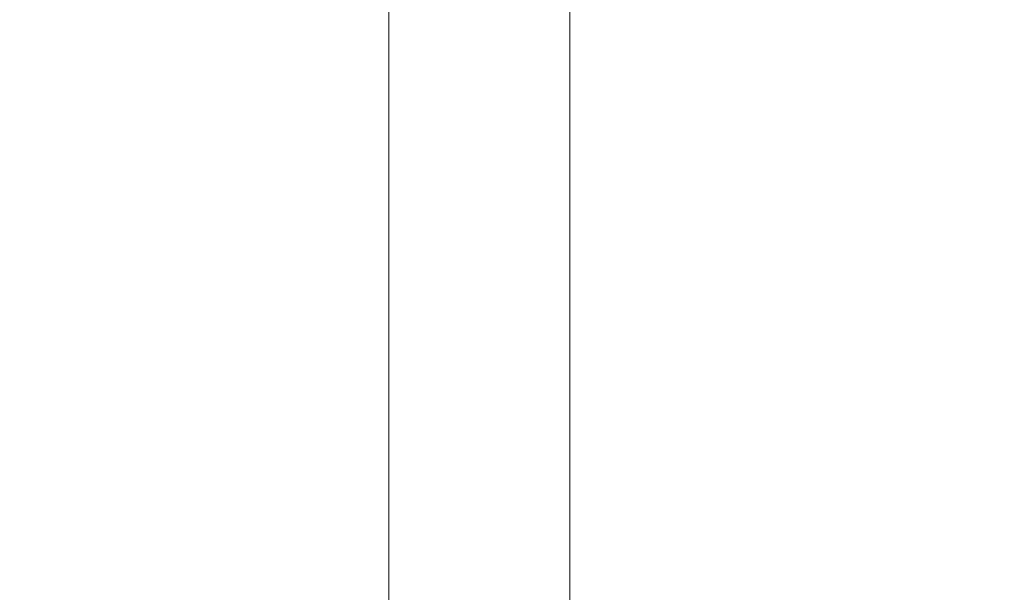
# Model space of a CAD drawing. Units: inches. Extents: x 0.3 to 16.7, y 0.3 to 10.7.
# Drawn here: x 6.7 to 7.2, y 6 to 6.3 of the extents above; entities that cross this region are included whole.
import ezdxf

# ---------------------------------------------------------------- set-up
doc = ezdxf.new("R2010")
doc.units = ezdxf.units.IN
doc.header["$MEASUREMENT"] = 0
doc.layers.add('FORMAT', color=7, linetype='Continuous')
doc.styles.add('SLDTEXTSTYLE0', font='ARIAL.TTF', dxfattribs={"width": 0.948})
doc.dimstyles.new('SLDDIMSTYLE2', dxfattribs={"dimtxt": 0.080892, "dimasz": 0.080892, "dimexe": 0, "dimexo": 0.0625, "dimgap": 0.020223, "dimtad": 0, "dimtih": 1, "dimtoh": 1, "dimlfac": 20, "dimrnd": 1e-09, "dimzin": 12, "dimdsep": 46, "dimtxsty": 'SLDTEXTSTYLE0', "dimsah": 1, "dimcen": 0.09, "dimadec": 0, "dimazin": 3, "dimtfac": 1, "dimtofl": 0, "dimtmove": 0, "dimatfit": 3, "dimfxl": 0, "dimfrac": 2, "dimtolj": 1, "dimtzin": 12, "dimarcsym": 0})

# ---------------------------------------------------------------- blocks, each defined once
blk = doc.blocks.new('*D17')
at = {"layer": 'FORMAT', "color": 8}
for p, q in [((6.89668, 6.75462), (6.33002, 6.75462)), ((6.43002, 6.75462), (6.43002, 5.76609)), ((6.43002, 4.65341), (6.43002, 5.64194)), ((7.09303, 4.65341), (6.33002, 4.65341))]:
    blk.add_line(p, q, dxfattribs=at)
for points in [[(6.43002, 6.75462), (6.41757, 6.67373), (6.44246, 6.67373)], [(6.43002, 4.65341), (6.44246, 4.7343), (6.41757, 4.7343)]]:
    blk.add_solid(points, dxfattribs=at)
at = {"layer": 'FORMAT', "color": 8, "insert": (6.34861, 5.74937), "char_height": 0.083333, "attachment_point": 1, "style": 'SLDTEXTSTYLE0'}
blk.add_mtext('42"', dxfattribs=at)

msp = doc.modelspace()

# ---------------------------------------------------------------- linework, layer by layer
at = {"color": 7, "linetype": 'Continuous', "lineweight": 15}
for p, q in [((6.9085, 6.61275), (6.9085, 5.76275)), ((6.99225, 5.76275), (6.99225, 6.61275))]:
    msp.add_line(p, q, dxfattribs=at)

# ---------------------------------------------------------------- dimensions: what is measured, and where the dimension line sits
at = {"layer": 'FORMAT', "color": 8}
dim = msp.add_linear_dim(base=(6.43002, 4.65341), p1=(6.99668, 6.75462), p2=(7.19303, 4.65341), angle=90, text='42"', dimstyle='SLDDIMSTYLE2', dxfattribs=at)
dim.commit()
dim.dimension.update_dxf_attribs({"geometry": '*D17', "text_midpoint": (6.43002, 5.70401), "dimtype": 160})

doc.saveas('drawing.dxf')
